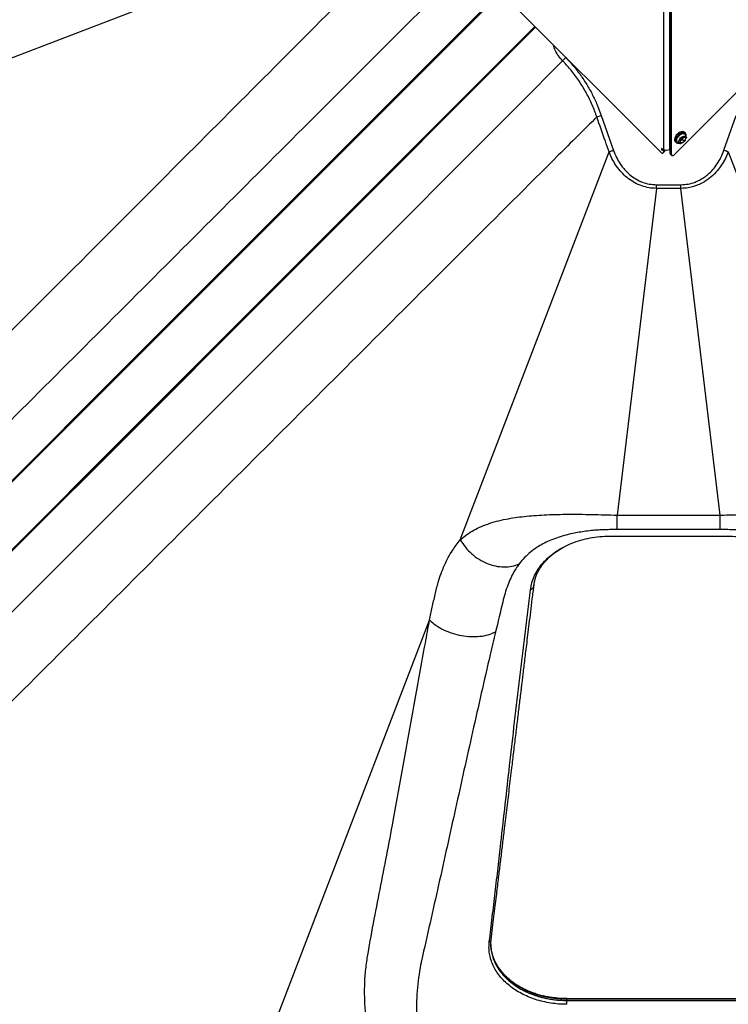
# Model space of a CAD drawing. Units: millimetres. Extents: x 388 to 1723, y 756 to 1831.
# Drawn here: x 1340 to 1404, y 1202 to 1290 of the extents above; entities that cross this region are included whole.
import ezdxf

# ---------------------------------------------------------------- set-up
doc = ezdxf.new("R2010")
doc.units = ezdxf.units.MM
doc.header["$LTSCALE"] = 100

msp = doc.modelspace()

# ---------------------------------------------------------------- linework, layer by layer
at = {"color": 7, "linetype": 'Continuous', "lineweight": 25}
for p, q in [((1397.483, 1278.559), (1371.675, 1304.366)), ((1424.494, 1304.145), (1398.687, 1278.338)), ((1397.729, 1302.477), (1397.729, 1278.811)), ((1398.303, 1278.811), (1398.303, 1302.477)), ((1398.326, 1278.454), (1398.326, 1302.482)), ((1398.441, 1278.339), (1398.441, 1302.51)), ((1371.925, 1299.516), (1337.154, 1286.179)), ((1384.814, 1291.194), (1388.975, 1287.033)), ((1388.684, 1286.749), (1388.975, 1287.033)), ((1391.755, 1281.721), (1392.152, 1281.859)), ((1392.152, 1281.859), (1393.25, 1278.725)), ((1403.144, 1278.734), (1404.238, 1281.859)), ((1399.702, 1280.261), (1399.615, 1280.347)), ((1398.781, 1279.512), (1398.867, 1279.426)), ((1399.338, 1279.77), (1399.223, 1279.519)), ((1399.223, 1279.519), (1399.359, 1279.402)), ((1399.229, 1279.532), (1399.359, 1279.402)), ((1399.268, 1279.619), (1399.438, 1279.709)), ((1399.589, 1279.905), (1399.338, 1279.77)), ((1399.359, 1279.402), (1399.61, 1279.537)), ((1399.438, 1279.709), (1399.507, 1279.861)), ((1399.438, 1279.709), (1399.61, 1279.537)), ((1399.725, 1279.788), (1399.589, 1279.905)), ((1399.61, 1279.537), (1399.725, 1279.788)), ((1399.683, 1280.157), (1399.688, 1280.15)), ((1399.777, 1279.86), (1399.774, 1279.799)), ((1379.517, 1243.817), (1392.854, 1278.587)), ((1397.729, 1278.811), (1397.565, 1278.891)), ((1397.565, 1278.891), (1397.565, 1278.785)), ((1397.565, 1278.785), (1397.637, 1278.856)), ((1397.565, 1278.785), (1397.688, 1278.724)), ((1397.706, 1278.499), (1397.821, 1278.614)), ((1397.729, 1278.56), (1397.844, 1278.675)), ((1397.729, 1278.668), (1397.729, 1278.56)), ((1397.844, 1278.768), (1397.844, 1278.675)), ((1398.303, 1278.811), (1398.326, 1278.822)), ((1403.537, 1278.587), (1416.873, 1243.817)), ((1398.326, 1278.454), (1398.441, 1278.339)), ((1398.348, 1278.393), (1398.463, 1278.279)), ((1397.105, 1275.312), (1393.566, 1246.04)), ((1397.105, 1275.649), (1399.285, 1275.649)), ((1397.105, 1275.312), (1397.105, 1275.649)), ((1399.285, 1275.312), (1397.105, 1275.312)), ((1399.285, 1275.312), (1399.285, 1275.649)), ((1402.824, 1246.04), (1399.285, 1275.312)), ((1393.562, 1246.04), (1393.566, 1246.04)), ((1393.566, 1246.04), (1402.824, 1246.04)), ((1393.566, 1244.736), (1393.566, 1246.04)), ((1402.824, 1246.04), (1402.828, 1246.04)), ((1402.824, 1244.736), (1402.824, 1246.04)), ((1392.901, 1244.151), (1403.488, 1244.151)), ((1392.901, 1244.15), (1403.489, 1244.15)), ((1402.824, 1244.736), (1393.566, 1244.736)), ((1407.335, 1202.7), (1389.055, 1202.7)), ((1389.055, 1202.546), (1389.055, 1202.648)), ((1407.335, 1202.648), (1389.055, 1202.648)), ((1389.055, 1202.546), (1407.335, 1202.546))]:
    msp.add_line(p, q, dxfattribs=at)
at = {"color": 8, "linetype": 'Continuous', "lineweight": 25}
for p, q in [((1397.688, 1278.724), (1397.76, 1278.796)), ((1397.832, 1278.772), (1397.729, 1278.668)), ((1389.055, 1202.7), (1389.055, 1202.648))]:
    msp.add_line(p, q, dxfattribs=at)
at = {"color": 8, "linetype": 'Continuous', "lineweight": 25, "flags": 128}
for points in [[(1383.091, 1292.917), (1370.349, 1280.179), (1317.593, 1227.436), (1273.642, 1183.497)], [(1278.006, 1187.71), (1283.659, 1193.364), (1310.016, 1219.723), (1347.941, 1257.651), (1350.558, 1260.268), (1364.786, 1274.497), (1383.147, 1292.861)], [(1276.835, 1180.305), (1278.417, 1181.887), (1291.602, 1195.076), (1344.345, 1247.833), (1345.576, 1249.064), (1386.255, 1289.753)], [(1386.198, 1289.81), (1380.267, 1283.879), (1353.909, 1257.523), (1315.98, 1219.598), (1307.362, 1210.981), (1281.048, 1184.669)], [(1398.906, 1279.563), (1398.904, 1279.642), (1398.929, 1279.749), (1398.982, 1279.862), (1399.061, 1279.971), (1399.158, 1280.068), (1399.267, 1280.146), (1399.379, 1280.199), (1399.487, 1280.224), (1399.581, 1280.219), (1399.657, 1280.183), (1399.683, 1280.157)], [(1399.315, 1279.352), (1399.293, 1279.35), (1399.213, 1279.361), (1399.153, 1279.4), (1399.119, 1279.465), (1399.115, 1279.548), (1399.139, 1279.644), (1399.191, 1279.743), (1399.265, 1279.837), (1399.356, 1279.917), (1399.454, 1279.976), (1399.552, 1280.009), (1399.64, 1280.013), (1399.711, 1279.988), (1399.758, 1279.935), (1399.777, 1279.86), (1399.777, 1279.86)]]:
    msp.add_lwpolyline(points, dxfattribs=at)
at = {"color": 7, "linetype": 'Continuous', "lineweight": 25, "flags": 128}
for points in [[(1278.132, 1187.816), (1291.058, 1200.743), (1383.158, 1292.85)], [(1386.187, 1289.82), (1381.234, 1284.868), (1281.153, 1184.794)], [(1277.816, 1175.813), (1279.253, 1177.25), (1292.441, 1190.442), (1345.19, 1243.21), (1351.924, 1249.947), (1368.407, 1266.439), (1384.884, 1282.936), (1388.684, 1286.749)], [(1399.615, 1280.347), (1399.609, 1280.352), (1399.534, 1280.397), (1399.437, 1280.412), (1399.325, 1280.397), (1399.205, 1280.353), (1399.085, 1280.282), (1398.972, 1280.189), (1398.873, 1280.079), (1398.794, 1279.96), (1398.741, 1279.84), (1398.717, 1279.724), (1398.723, 1279.622), (1398.758, 1279.539), (1398.781, 1279.512)], [(1399.761, 1280.012), (1399.767, 1280.102), (1399.746, 1280.195), (1399.696, 1280.266), (1399.62, 1280.311), (1399.523, 1280.326), (1399.411, 1280.311), (1399.291, 1280.267), (1399.171, 1280.196), (1399.058, 1280.102), (1398.959, 1279.993), (1398.88, 1279.874), (1398.827, 1279.753), (1398.803, 1279.638), (1398.809, 1279.536), (1398.845, 1279.453), (1398.908, 1279.395), (1398.995, 1279.364), (1399.1, 1279.364), (1399.11, 1279.366)], [(1397.483, 1278.559), (1397.522, 1278.525), (1397.565, 1278.499), (1397.607, 1278.483), (1397.647, 1278.477), (1397.681, 1278.483), (1397.707, 1278.5), (1397.723, 1278.526), (1397.729, 1278.56)], [(1398.441, 1278.339), (1398.446, 1278.305), (1398.463, 1278.279), (1398.489, 1278.262), (1398.523, 1278.256), (1398.562, 1278.262), (1398.605, 1278.278), (1398.647, 1278.304), (1398.687, 1278.338)], [(1340.581, 1142.319), (1366.697, 1210.398), (1376.763, 1236.638)]]:
    msp.add_lwpolyline(points, dxfattribs=at)
at = {"color": 7, "linetype": 'Continuous', "lineweight": 25}
for centre, radius, start, end in [((1399.095, 1279.591), 0.191, 188.16413, 232.37919), ((1399.589, 1279.503), 0.367, 133.26416, 177.5492), ((1399.343, 1279.521), 0.12, 180.97807, 277.82911), ((1399.64, 1279.507), 0.401, 97.35634, 139.0016), ((1399.308, 1279.8), 0.401, 277.35634, 319.0016), ((1399.605, 1279.786), 0.12, 0.97807, 97.82911), ((1399.359, 1279.804), 0.367, 313.26416, 357.5492), ((1397.658, 1278.659), 0.0716, 7.36973, 65.15551), ((1398.016, 1279.42), 0.674, 244.7608, 295.2392), ((1397.764, 1278.67), 0.0801, 316.08687, 3.65352), ((1398.406, 1278.449), 0.0801, 176.34648, 223.91313)]:
    msp.add_arc(centre, radius, start, end, dxfattribs=at)
for points, knots in [([(1266.904, 1190.176), (1281.617, 1204.891), (1311.042, 1234.321), (1345.958, 1269.243), (1367.297, 1290.619), (1373.912, 1297.265), (1375.059, 1298.417)], [0, 0, 0, 0, 0.40783, 0.81566, 0.968037, 1, 1, 1, 1]), ([(1380.087, 1295.347), (1378.816, 1294.08), (1372.039, 1287.327), (1359.777, 1275.069), (1343.284, 1258.587), (1321.298, 1236.608), (1296.586, 1211.906), (1277.372, 1192.697), (1269.151, 1184.479)], [0, 0, 0, 0, 0.034323, 0.182987, 0.331651, 0.480316, 0.777644, 1, 1, 1, 1]), ([(1391.755, 1281.721), (1391.621, 1282.082), (1391.355, 1282.804), (1390.839, 1283.85), (1390.233, 1284.861), (1389.573, 1285.764), (1389.04, 1286.381), (1388.749, 1286.682), (1388.684, 1286.749)], [0, 0, 0, 0, 0.194223, 0.388432, 0.588536, 0.788629, 0.952863, 1, 1, 1, 1]), ([(1388.975, 1287.033), (1389.209, 1286.783), (1389.676, 1286.284), (1390.3, 1285.472), (1390.864, 1284.624), (1391.361, 1283.736), (1391.798, 1282.817), (1392.034, 1282.179), (1392.152, 1281.859)], [0, 0, 0, 0, 0.167803, 0.334897, 0.501511, 0.666794, 0.83291, 1, 1, 1, 1]), ([(1391.755, 1281.721), (1390.602, 1280.574), (1383.957, 1273.96), (1371.803, 1261.827), (1355.314, 1245.35), (1333.329, 1223.374), (1309.396, 1199.446), (1290.959, 1181.011), (1283.514, 1173.566)], [0, 0, 0, 0, 0.031963, 0.184341, 0.336672, 0.488997, 0.793646, 1, 1, 1, 1]), ([(1392.85, 1278.594), (1392.739, 1278.909), (1392.372, 1279.95), (1392.009, 1280.993), (1391.755, 1281.721)], [0, 0, 0, 0, 0.301813, 1, 1, 1, 1]), ([(1399.082, 1280.028), (1399.076, 1280.023), (1399.04, 1279.989), (1398.985, 1279.914), (1398.926, 1279.81), (1398.894, 1279.704), (1398.884, 1279.627), (1398.894, 1279.59), (1398.896, 1279.583)], [0, 0, 0, 0, 0.040708, 0.26514, 0.490375, 0.717249, 0.94624, 1, 1, 1, 1]), ([(1398.981, 1279.441), (1399.001, 1279.426), (1399.051, 1279.389), (1399.144, 1279.359), (1399.237, 1279.345), (1399.294, 1279.352), (1399.315, 1279.355)], [0, 0, 0, 0, 0.208236, 0.519033, 0.81448, 1, 1, 1, 1]), ([(1399.68, 1280.157), (1399.664, 1280.174), (1399.63, 1280.21), (1399.554, 1280.237), (1399.464, 1280.24), (1399.363, 1280.218), (1399.258, 1280.171), (1399.161, 1280.106), (1399.106, 1280.052), (1399.082, 1280.028)], [0, 0, 0, 0, 0.12401, 0.266921, 0.412213, 0.563728, 0.718555, 0.873456, 1, 1, 1, 1]), ([(1399.778, 1279.899), (1399.774, 1279.935), (1399.764, 1280.008), (1399.73, 1280.093), (1399.696, 1280.135), (1399.686, 1280.147)], [0, 0, 0, 0, 0.402279, 0.824948, 1, 1, 1, 1]), ([(1399.772, 1279.805), (1399.774, 1279.816), (1399.781, 1279.847), (1399.779, 1279.879), (1399.778, 1279.899)], [0, 0, 0, 0, 0.3793906, 1, 1, 1, 1]), ([(1392.85, 1278.594), (1392.874, 1278.602), (1392.922, 1278.617), (1393.02, 1278.649), (1393.131, 1278.686), (1393.21, 1278.712), (1393.25, 1278.725)], [0, 0, 0, 0, 0.25, 0.5, 0.75, 1, 1, 1, 1]), ([(1397.105, 1275.312), (1396.88, 1275.324), (1396.431, 1275.348), (1395.778, 1275.525), (1395.162, 1275.797), (1394.588, 1276.167), (1394.069, 1276.625), (1393.623, 1277.146), (1393.256, 1277.705), (1393.012, 1278.188), (1392.891, 1278.486), (1392.853, 1278.586), (1392.853, 1278.586)], [0, 0, 0, 0, 0.118009, 0.236079, 0.353379, 0.470728, 0.593442, 0.716216, 0.830233, 0.944281, 0.999999, 1, 1, 1, 1]), ([(1393.25, 1278.725), (1393.333, 1278.51), (1393.497, 1278.09), (1393.796, 1277.573), (1394.095, 1277.165), (1394.379, 1276.846), (1394.753, 1276.497), (1395.229, 1276.15), (1395.824, 1275.86), (1396.454, 1275.68), (1396.887, 1275.659), (1397.105, 1275.649)], [0, 0, 0, 0, 0.131352, 0.257003, 0.338681, 0.419452, 0.500021, 0.629737, 0.753643, 0.875688, 1, 1, 1, 1]), ([(1399.285, 1275.649), (1399.504, 1275.659), (1399.938, 1275.681), (1400.499, 1275.842), (1400.963, 1276.051), (1401.346, 1276.283), (1401.754, 1276.596), (1402.169, 1277.003), (1402.562, 1277.518), (1402.896, 1278.097), (1403.06, 1278.518), (1403.144, 1278.734)], [0, 0, 0, 0, 0.124482, 0.246696, 0.329031, 0.413408, 0.500943, 0.621246, 0.743021, 0.868571, 1, 1, 1, 1]), ([(1403.537, 1278.586), (1403.537, 1278.586), (1403.46, 1278.382), (1403.284, 1277.982), (1402.955, 1277.414), (1402.54, 1276.86), (1402.025, 1276.343), (1401.472, 1275.941), (1400.94, 1275.663), (1400.456, 1275.482), (1399.903, 1275.344), (1399.508, 1275.324), (1399.285, 1275.312)], [0, 0, 0, 0, 0.000001, 0.114621, 0.22957, 0.344077, 0.477889, 0.611611, 0.701941, 0.792596, 0.882881, 1, 1, 1, 1]), ([(1403.537, 1278.586), (1403.514, 1278.595), (1403.467, 1278.613), (1403.37, 1278.649), (1403.261, 1278.69), (1403.183, 1278.719), (1403.144, 1278.734)], [0, 0, 0, 0, 0.25, 0.5, 0.75, 1, 1, 1, 1]), ([(1379.517, 1243.817), (1379.517, 1243.817), (1379.702, 1243.987), (1380.091, 1244.301), (1380.725, 1244.7), (1381.411, 1245.034), (1382.154, 1245.312), (1382.958, 1245.541), (1383.783, 1245.716), (1384.617, 1245.848), (1385.452, 1245.946), (1386.336, 1246.02), (1387.255, 1246.071), (1388.207, 1246.102), (1389.187, 1246.115), (1390.221, 1246.115), (1391.306, 1246.097), (1392.429, 1246.067), (1393.185, 1246.048), (1393.562, 1246.04), (1393.562, 1246.04)], [0, 0, 0, 0, 0, 0.068742, 0.137633, 0.20655, 0.275326, 0.345185, 0.415039, 0.474268, 0.533631, 0.59295, 0.652121, 0.708779, 0.76553, 0.822147, 0.881361, 0.940758, 1, 1, 1, 1, 1]), ([(1402.828, 1246.04), (1402.828, 1246.04), (1403.188, 1246.047), (1403.912, 1246.065), (1404.987, 1246.095), (1405.99, 1246.113), (1406.912, 1246.116), (1407.758, 1246.109), (1408.576, 1246.09), (1409.425, 1246.056), (1410.297, 1246.002), (1411.18, 1245.921), (1412.015, 1245.813), (1412.801, 1245.678), (1413.567, 1245.505), (1414.311, 1245.287), (1415.03, 1245.012), (1415.697, 1244.682), (1416.314, 1244.29), (1416.692, 1243.983), (1416.873, 1243.817), (1416.873, 1243.817)], [0, 0, 0, 0, 0, 0.056656, 0.113446, 0.170074, 0.218196, 0.266461, 0.31476, 0.362928, 0.422962, 0.483185, 0.543529, 0.603856, 0.663979, 0.73107, 0.798362, 0.865701, 0.932947, 1, 1, 1, 1, 1]), ([(1392.901, 1244.734), (1392.901, 1244.734), (1392.73, 1244.733), (1392.39, 1244.726), (1391.893, 1244.702), (1391.345, 1244.66), (1390.76, 1244.594), (1390.153, 1244.502), (1389.496, 1244.375), (1388.808, 1244.205), (1388.111, 1243.986), (1387.482, 1243.739), (1386.915, 1243.464), (1386.35, 1243.135), (1385.799, 1242.736), (1385.266, 1242.253), (1384.958, 1241.868), (1384.804, 1241.676)], [0, 0, 0, 0, 0, 0.038067, 0.076272, 0.114388, 0.168733, 0.223284, 0.277744, 0.358895, 0.440375, 0.522184, 0.604059, 0.685543, 0.790332, 0.895224, 1, 1, 1, 1]), ([(1385.809, 1239.336), (1385.845, 1239.555), (1385.916, 1239.989), (1386.159, 1240.618), (1386.495, 1241.217), (1386.932, 1241.782), (1387.458, 1242.303), (1388.068, 1242.773), (1388.752, 1243.183), (1389.5, 1243.527), (1390.301, 1243.801), (1391.143, 1243.999), (1392.014, 1244.127), (1392.605, 1244.143), (1392.901, 1244.151)], [0, 0, 0, 0, 0.0839568, 0.1665167, 0.2499069, 0.3329381, 0.4158875, 0.4994978, 0.5824384, 0.6656157, 0.7492662, 0.8323541, 0.9159746, 1, 1, 1, 1]), ([(1393.566, 1244.736), (1393.344, 1244.735), (1393.122, 1244.735), (1392.901, 1244.734), (1392.901, 1244.734)], [0, 0, 0, 0, 0.999991, 1, 1, 1, 1]), ([(1403.489, 1244.734), (1403.489, 1244.734), (1403.268, 1244.735), (1403.046, 1244.735), (1402.824, 1244.736)], [0, 0, 0, 0, 0.000009, 1, 1, 1, 1]), ([(1403.488, 1244.151), (1403.783, 1244.143), (1404.371, 1244.127), (1405.24, 1244.001), (1406.082, 1243.803), (1406.883, 1243.53), (1407.632, 1243.186), (1408.316, 1242.777), (1408.927, 1242.307), (1409.454, 1241.787), (1409.891, 1241.223), (1410.229, 1240.623), (1410.473, 1239.993), (1410.545, 1239.556), (1410.582, 1239.336)], [0, 0, 0, 0, 0.083493, 0.166587, 0.25036, 0.333574, 0.416596, 0.500216, 0.58314, 0.666283, 0.749713, 0.832424, 0.915558, 1, 1, 1, 1]), ([(1411.586, 1241.676), (1411.446, 1241.852), (1411.165, 1242.205), (1410.687, 1242.655), (1410.157, 1243.059), (1409.594, 1243.401), (1409.005, 1243.694), (1408.392, 1243.944), (1407.713, 1244.167), (1407.019, 1244.347), (1406.322, 1244.488), (1405.636, 1244.595), (1404.927, 1244.673), (1404.207, 1244.72), (1403.73, 1244.733), (1403.489, 1244.734), (1403.489, 1244.734)], [0, 0, 0, 0, 0.09566, 0.191491, 0.287318, 0.382972, 0.463985, 0.545222, 0.626303, 0.707102, 0.769007, 0.831036, 0.892754, 0.946405, 1, 1, 1, 1, 1]), ([(1376.763, 1236.64), (1376.844, 1237.019), (1377.006, 1237.777), (1377.246, 1238.915), (1377.499, 1239.934), (1377.783, 1240.81), (1378.086, 1241.55), (1378.427, 1242.238), (1378.785, 1242.839), (1379.149, 1243.366), (1379.394, 1243.666), (1379.517, 1243.817)], [0, 0, 0, 0, 0.136017, 0.272026, 0.407928, 0.512014, 0.616317, 0.720667, 0.824815, 0.912318, 1, 1, 1, 1]), ([(1386.119, 1239.749), (1386.136, 1239.867), (1386.167, 1240.081), (1386.244, 1240.365), (1386.318, 1240.582), (1386.385, 1240.746), (1386.449, 1240.886), (1386.522, 1241.032), (1386.635, 1241.233), (1386.789, 1241.472), (1386.98, 1241.721), (1387.155, 1241.925), (1387.294, 1242.071), (1387.407, 1242.181), (1387.521, 1242.289), (1387.682, 1242.431), (1387.906, 1242.611), (1388.2, 1242.823), (1388.566, 1243.056), (1388.848, 1243.203), (1388.997, 1243.28)], [0, 0, 0, 0, 0.0838867, 0.1530159, 0.2071169, 0.246365, 0.2812768, 0.319635, 0.361526, 0.4402311, 0.509345, 0.5664787, 0.6117701, 0.6353978, 0.6642121, 0.7061316, 0.7613444, 0.8295923, 0.9104275, 1, 1, 1, 1]), ([(1384.804, 1241.676), (1384.722, 1241.562), (1384.557, 1241.334), (1384.299, 1240.909), (1384.03, 1240.394), (1383.76, 1239.759), (1383.516, 1239.049), (1383.376, 1238.521), (1383.313, 1238.245), (1383.313, 1238.245)], [0, 0, 0, 0, 0.133578, 0.26741, 0.448148, 0.628849, 0.814459, 0.999999, 1, 1, 1, 1]), ([(1382.277, 1207.982), (1382.321, 1208.343), (1382.406, 1209.042), (1382.529, 1210.053), (1382.643, 1210.992), (1382.748, 1211.859), (1382.844, 1212.653), (1382.931, 1213.373), (1383.009, 1214.021), (1383.083, 1214.637), (1383.156, 1215.239), (1383.23, 1215.852), (1383.304, 1216.463), (1383.378, 1217.081), (1383.504, 1218.123), (1383.681, 1219.593), (1383.909, 1221.489), (1384.12, 1223.239), (1384.312, 1224.839), (1384.486, 1226.284), (1384.657, 1227.697), (1384.82, 1229.052), (1384.942, 1230.059), (1385.027, 1230.763), (1385.081, 1231.214), (1385.143, 1231.727), (1385.213, 1232.303), (1385.291, 1232.944), (1385.376, 1233.648), (1385.473, 1234.445), (1385.581, 1235.339), (1385.702, 1236.334), (1385.833, 1237.405), (1385.973, 1238.551), (1386.069, 1239.34), (1386.119, 1239.747)], [0, 0, 0, 0, 0.034269, 0.066188, 0.095797, 0.123097, 0.148087, 0.170767, 0.191138, 0.209199, 0.228848, 0.247847, 0.267035, 0.286412, 0.305977, 0.365215, 0.424797, 0.48438, 0.529878, 0.575376, 0.62041, 0.663043, 0.70306, 0.715405, 0.729513, 0.745647, 0.763807, 0.783994, 0.806207, 0.830446, 0.859451, 0.890908, 0.924819, 0.961183, 1, 1, 1, 1]), ([(1382.114, 1207.815), (1382.204, 1208.553), (1382.384, 1210.028), (1382.646, 1212.239), (1382.902, 1214.448), (1383.335, 1218.233), (1383.971, 1223.901), (1384.826, 1231.455), (1385.481, 1236.709), (1385.809, 1239.336)], [0, 0, 0, 0, 0.069957, 0.139968, 0.209978, 0.279988, 0.500016, 0.750029, 1, 1, 1, 1]), ([(1383.313, 1238.245), (1383.313, 1238.245), (1383.1, 1237.355), (1382.889, 1236.465), (1382.677, 1235.576)], [0, 0, 0, 0, 0.000002, 1, 1, 1, 1]), ([(1386.014, 1183.568), (1385.638, 1183.615), (1384.883, 1183.708), (1383.775, 1183.969), (1382.694, 1184.311), (1381.663, 1184.736), (1380.686, 1185.235), (1379.762, 1185.796), (1378.882, 1186.416), (1378.002, 1187.129), (1377.131, 1187.94), (1376.28, 1188.851), (1375.495, 1189.81), (1374.775, 1190.81), (1374.045, 1191.959), (1373.331, 1193.268), (1372.663, 1194.738), (1372.104, 1196.234), (1371.654, 1197.742), (1371.314, 1199.243), (1371.082, 1200.729), (1370.952, 1202.192), (1370.924, 1203.626), (1370.991, 1205.022), (1371.257, 1206.964), (1371.728, 1209.435), (1372.314, 1212.503), (1372.924, 1215.561), (1373.642, 1219.355), (1374.457, 1223.901), (1375.411, 1229.196), (1376.179, 1233.45), (1376.635, 1235.94), (1376.763, 1236.637), (1376.763, 1236.637)], [0, 0, 0, 0, 0.015649, 0.031358, 0.047068, 0.06272, 0.077874, 0.093069, 0.108271, 0.123436, 0.141277, 0.15917, 0.177093, 0.195008, 0.212867, 0.236888, 0.260995, 0.285138, 0.309257, 0.333289, 0.357059, 0.380914, 0.404793, 0.428638, 0.452399, 0.508727, 0.565059, 0.621393, 0.677724, 0.772857, 0.867992, 0.963123, 1, 1, 1, 1, 1]), ([(1376.763, 1236.64), (1376.945, 1236.477), (1377.308, 1236.15), (1378.008, 1235.747), (1378.785, 1235.432), (1379.615, 1235.225), (1380.459, 1235.131), (1381.276, 1235.159), (1382.041, 1235.298), (1382.465, 1235.483), (1382.677, 1235.576)], [0, 0, 0, 0, 0.125001, 0.250002, 0.375003, 0.500003, 0.625003, 0.750002, 0.875001, 1, 1, 1, 1]), ([(1382.677, 1235.576), (1382.517, 1234.898), (1381.809, 1231.9), (1380.607, 1226.609), (1379.082, 1219.728), (1377.568, 1212.887), (1376.55, 1208.359), (1376.036, 1206.105), (1376.036, 1206.105)], [0, 0, 0, 0, 0.068006, 0.300966, 0.53393, 0.766966, 1, 1, 1, 1, 1]), ([(1382.255, 1207.569), (1382.256, 1207.638), (1382.257, 1207.776), (1382.271, 1207.913), (1382.277, 1207.982)], [0, 0, 0, 0, 0.4986061, 1, 1, 1, 1]), ([(1389.055, 1202.199), (1388.813, 1202.204), (1388.332, 1202.215), (1387.617, 1202.3), (1386.917, 1202.437), (1386.24, 1202.628), (1385.593, 1202.869), (1384.984, 1203.159), (1384.419, 1203.492), (1383.904, 1203.866), (1383.444, 1204.277), (1383.045, 1204.72), (1382.71, 1205.192), (1382.444, 1205.689), (1382.247, 1206.206), (1382.125, 1206.737), (1382.071, 1207.276), (1382.099, 1207.635), (1382.114, 1207.815)], [0, 0, 0, 0, 0.062633, 0.124858, 0.187338, 0.250133, 0.312406, 0.374731, 0.437533, 0.499852, 0.562091, 0.624863, 0.687346, 0.749591, 0.81225, 0.874951, 0.937317, 1, 1, 1, 1]), ([(1382.401, 1206.649), (1382.382, 1206.721), (1382.306, 1206.999), (1382.249, 1207.345), (1382.263, 1207.619), (1382.266, 1207.681)], [0, 0, 0, 0, 0.209987, 0.819979, 1, 1, 1, 1]), ([(1389.055, 1202.705), (1388.972, 1202.706), (1388.709, 1202.71), (1388.277, 1202.739), (1387.77, 1202.794), (1387.293, 1202.871), (1386.845, 1202.968), (1386.422, 1203.085), (1386.014, 1203.223), (1385.615, 1203.382), (1385.225, 1203.563), (1384.851, 1203.764), (1384.496, 1203.982), (1384.164, 1204.217), (1383.856, 1204.467), (1383.572, 1204.732), (1383.312, 1205.01), (1383.077, 1205.302), (1382.87, 1205.606), (1382.69, 1205.918), (1382.544, 1206.233), (1382.45, 1206.485), (1382.413, 1206.632), (1382.403, 1206.673)], [0, 0, 0, 0, 0.026698, 0.084637, 0.139485, 0.191648, 0.241627, 0.289895, 0.336897, 0.386307, 0.435903, 0.485692, 0.535511, 0.585168, 0.63455, 0.68386, 0.733485, 0.78344, 0.833554, 0.883623, 0.93343, 0.981457, 1, 1, 1, 1]), ([(1376.036, 1206.105), (1376.036, 1206.105), (1376.009, 1205.982), (1375.909, 1205.49), (1375.762, 1204.6), (1375.636, 1203.411), (1375.573, 1202.184), (1375.58, 1200.928), (1375.661, 1199.648), (1375.82, 1198.35), (1376.063, 1197.039), (1376.393, 1195.729), (1376.815, 1194.431), (1377.319, 1193.193), (1377.902, 1192.021), (1378.557, 1190.92), (1379.308, 1189.87), (1380.062, 1188.999), (1380.786, 1188.294), (1381.45, 1187.735), (1382.16, 1187.226), (1382.937, 1186.761), (1383.788, 1186.357), (1384.709, 1186.033), (1385.558, 1185.828), (1386.101, 1185.762), (1386.318, 1185.736)], [0, 0, 0, 0, 0, 0.017746, 0.070631, 0.123651, 0.17672, 0.229745, 0.282635, 0.335843, 0.389223, 0.442634, 0.49596, 0.549123, 0.5977, 0.646433, 0.695106, 0.7436, 0.775552, 0.8076, 0.839618, 0.871531, 0.906546, 0.941655, 0.976641, 1, 1, 1, 1]), ([(1389.055, 1202.199), (1389.055, 1202.231), (1389.055, 1202.295), (1389.055, 1202.389), (1389.055, 1202.476), (1389.055, 1202.523), (1389.055, 1202.546)], [0, 0, 0, 0, 0.246366, 0.5, 0.753634, 1, 1, 1, 1])]:
    msp.add_open_spline(points, degree=3, knots=knots, dxfattribs=at)
at = {"color": 8, "linetype": 'Continuous', "lineweight": 25}
for points, knots in [([(1388.684, 1286.749), (1388.556, 1286.895), (1388.298, 1287.188), (1388.022, 1287.666), (1387.909, 1288), (1387.858, 1288.15)], [0, 0, 0, 0, 0.355597, 0.71128, 1, 1, 1, 1]), ([(1386.115, 1239.749), (1386.113, 1239.733), (1386.105, 1239.668), (1386.05, 1239.562), (1385.951, 1239.436), (1385.856, 1239.369), (1385.809, 1239.336)], [0, 0, 0, 0, 0.0981119, 0.400667, 0.703222, 1, 1, 1, 1]), ([(1382.114, 1207.815), (1382.138, 1207.827), (1382.187, 1207.85), (1382.24, 1207.901), (1382.27, 1207.946), (1382.274, 1207.975), (1382.275, 1207.982)], [0, 0, 0, 0, 0.292718, 0.593994, 0.89527, 1, 1, 1, 1]), ([(1382.257, 1207.571), (1382.257, 1207.507), (1382.257, 1207.323), (1382.291, 1207.014), (1382.361, 1206.652), (1382.468, 1206.295), (1382.578, 1206.021), (1382.674, 1205.821), (1382.742, 1205.691), (1382.816, 1205.559), (1382.899, 1205.424), (1382.99, 1205.287), (1383.09, 1205.148), (1383.246, 1204.946), (1383.451, 1204.712), (1383.659, 1204.506), (1383.795, 1204.383), (1383.869, 1204.318), (1383.933, 1204.263), (1383.988, 1204.217), (1384.176, 1204.065), (1384.526, 1203.811), (1384.953, 1203.559), (1385.261, 1203.4), (1385.442, 1203.314), (1385.64, 1203.225), (1385.888, 1203.122), (1386.157, 1203.023), (1386.447, 1202.928), (1386.764, 1202.836), (1387.135, 1202.746), (1387.553, 1202.665), (1388.006, 1202.601), (1388.51, 1202.555), (1388.865, 1202.549), (1389.055, 1202.546)], [0, 0, 0, 0, 0.024118, 0.069505, 0.116572, 0.162044, 0.207861, 0.224712, 0.242567, 0.260889, 0.279414, 0.299013, 0.319145, 0.339531, 0.387639, 0.425371, 0.437729, 0.448515, 0.457756, 0.465481, 0.471699, 0.536431, 0.603214, 0.62502, 0.641996, 0.663646, 0.689905, 0.7217, 0.748091, 0.779039, 0.817259, 0.857599, 0.900192, 0.946739, 1, 1, 1, 1]), ([(1389.055, 1202.648), (1388.801, 1202.654), (1388.291, 1202.666), (1387.537, 1202.765), (1386.802, 1202.92), (1386.096, 1203.138), (1385.426, 1203.412), (1384.802, 1203.739), (1384.232, 1204.118), (1383.722, 1204.541), (1383.279, 1205.004), (1382.909, 1205.501), (1382.621, 1206.026), (1382.462, 1206.413), (1382.408, 1206.624), (1382.401, 1206.649)], [0, 0, 0, 0, 0.082225, 0.164713, 0.246938, 0.329159, 0.41164, 0.493858, 0.576219, 0.658842, 0.741203, 0.823597, 0.906254, 0.988647, 1, 1, 1, 1])]:
    msp.add_open_spline(points, degree=3, knots=knots, dxfattribs=at)
at = {"color": 7, "linetype": 'Continuous', "lineweight": 25}
msp.add_open_spline([(1379.517, 1243.817), (1379.66, 1243.591), (1379.947, 1243.138), (1380.527, 1242.549), (1381.188, 1242.058), (1381.914, 1241.689), (1382.672, 1241.457), (1383.428, 1241.374), (1384.159, 1241.433), (1384.589, 1241.595), (1384.804, 1241.676)], degree=3, dxfattribs=at)

doc.saveas('drawing.dxf')
